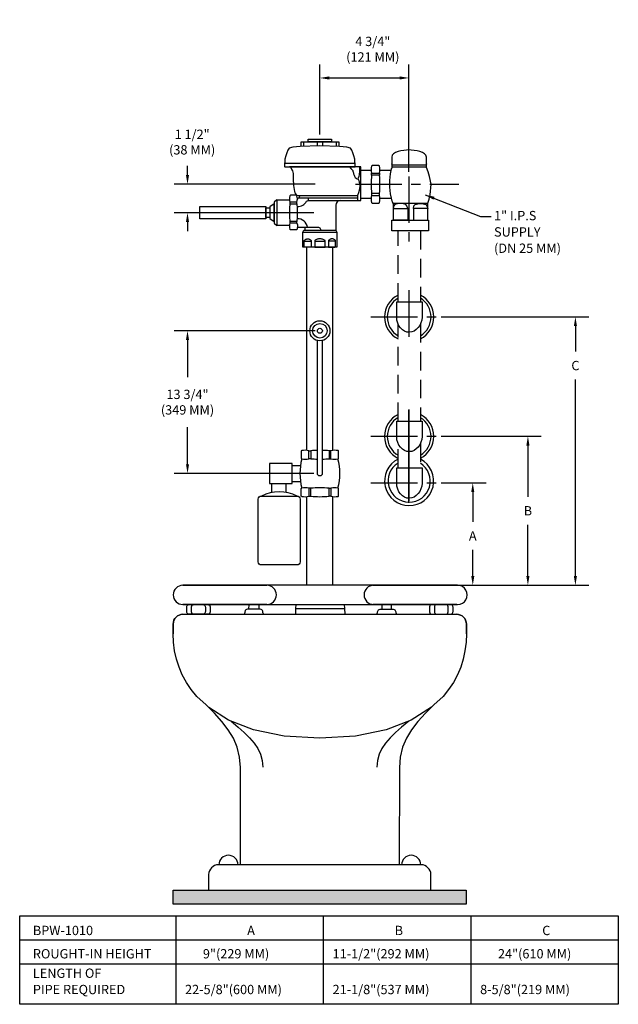
# Model space of a CAD drawing. Units: inches. Extents: x 0 to 32.1, y -5.9 to 46.9.
import ezdxf

# ---------------------------------------------------------------- set-up
doc = ezdxf.new("R2010")
doc.units = ezdxf.units.IN
doc.header["$LTSCALE"] = 2
doc.header["$MEASUREMENT"] = 0
doc.header["$PDMODE"] = 35
doc.header["$PDSIZE"] = 0.031487
doc.linetypes.add('CENTER', pattern=[2, 1.25, -0.25, 0.25, -0.25])
doc.linetypes.add('DASHED', pattern=[0.75, 0.5, -0.25])
doc.layers.get('0').update_dxf_attribs({"linetype": 'CONTINUOUS'})
doc.layers.get('DEFPOINTS').update_dxf_attribs({"linetype": 'CONTINUOUS'})
for name, color, linetype in [('R-ANNO-DIMS', 3, 'CONTINUOUS'), ('R-ANNO-TEXT', 3, 'CONTINUOUS'), ('R-SWTS-DET1', 1, 'CONTINUOUS'), ('R-SWTS-DET2', 3, 'CONTINUOUS'), ('R-SWTS-DET3', 4, 'CONTINUOUS')]:
    doc.layers.add(name, color=color, linetype=linetype)
doc.styles.add('SWTSTEXT', font='romans.shx')
doc.dimstyles.new('SWTSARCH', dxfattribs={"dimtxt": 0.125, "dimasz": 0.125, "dimexe": 0.179688, "dimexo": 0.0625, "dimgap": 0.125, "dimtad": 1, "dimtih": 1, "dimtoh": 1, "dimdec": 4, "dimzin": 3, "dimdsep": 46, "dimtxsty": 'SWTSTEXT', "dimblk2": 'OBLIQUE', "dimcen": 0.1875, "dimdle": 0.179688, "dimclrd": 256, "dimclre": 256, "dimclrt": 256, "dimadec": 0, "dimazin": 0, "dimtfac": 1, "dimtdec": 4, "dimtofl": 0, "dimtmove": 0, "dimatfit": 3, "dimfxl": 1, "dimtolj": 1, "dimtzin": 3, "dimarcsym": 0})

# ---------------------------------------------------------------- blocks, each defined once
blk = doc.blocks.new('*D1')
at = {"layer": 'DEFPOINTS', "color": 0}
for p in [(50.247853, 36.878004), (51.019529, 22.476448), (57.704655, 22.476448)]:
    blk.add_point(p, dxfattribs=at)
at = {"layer": 'R-ANNO-DIMS'}
for p, q in [((50.497853, 36.878004), (58.423405, 36.878004)), ((57.704655, 36.378004), (57.704655, 35.01414)), ((57.704655, 22.976448), (57.704655, 33.51414)), ((51.269529, 22.476448), (58.423405, 22.476448))]:
    blk.add_line(p, q, dxfattribs=at)
for points in [[(57.621322, 36.378004), (57.787988, 36.378004), (57.704655, 36.878004)], [(57.621322, 22.976448), (57.787988, 22.976448), (57.704655, 22.476448)]]:
    blk.add_solid(points, dxfattribs=at)
at = {"layer": 'R-ANNO-DIMS', "insert": (57.704655, 34.26414), "char_height": 0.5, "attachment_point": 5, "style": 'SWTSTEXT'}
blk.add_mtext('\\A1;C', dxfattribs=at)
blk = doc.blocks.new('_OBLIQUE')
at = {"color": 0, "linetype": 'ByBlock'}
blk.add_line((-0.5, -0.5), (0.5, 0.5), dxfattribs=at)
blk = doc.blocks.new('*D2')
at = {"layer": 'DEFPOINTS', "color": 0}
for p in [(50.247853, 30.474369), (51.019529, 22.476448), (55.156329, 22.476448)]:
    blk.add_point(p, dxfattribs=at)
at = {"layer": 'R-ANNO-DIMS'}
for p, q in [((50.497853, 30.474369), (55.875079, 30.474369)), ((55.156329, 29.974369), (55.156329, 27.225408)), ((55.156329, 22.976448), (55.156329, 25.725408)), ((51.269529, 22.476448), (55.875079, 22.476448))]:
    blk.add_line(p, q, dxfattribs=at)
for points in [[(55.072995, 29.974369), (55.239662, 29.974369), (55.156329, 30.474369)], [(55.072995, 22.976448), (55.239662, 22.976448), (55.156329, 22.476448)]]:
    blk.add_solid(points, dxfattribs=at)
at = {"layer": 'R-ANNO-DIMS', "insert": (55.156329, 26.475408), "char_height": 0.5, "attachment_point": 5, "style": 'SWTSTEXT'}
blk.add_mtext('\\A1;B', dxfattribs=at)
blk = doc.blocks.new('*D3')
at = {"layer": 'DEFPOINTS', "color": 0}
for p in [(50.247853, 27.974369), (51.019529, 22.476448), (52.196982, 22.476448)]:
    blk.add_point(p, dxfattribs=at)
at = {"layer": 'R-ANNO-DIMS'}
for p, q in [((50.497853, 27.974369), (52.915732, 27.974369)), ((52.196982, 27.474369), (52.196982, 25.875947)), ((52.196982, 22.976448), (52.196982, 24.375947)), ((51.269529, 22.476448), (52.915732, 22.476448))]:
    blk.add_line(p, q, dxfattribs=at)
for points in [[(52.113649, 27.474369), (52.280316, 27.474369), (52.196982, 27.974369)], [(52.113649, 22.976448), (52.280316, 22.976448), (52.196982, 22.476448)]]:
    blk.add_solid(points, dxfattribs=at)
at = {"layer": 'R-ANNO-DIMS', "insert": (52.196982, 25.125947), "char_height": 0.5, "attachment_point": 5, "style": 'SWTSTEXT'}
blk.add_mtext('\\A1;A', dxfattribs=at)
blk = doc.blocks.new('*D4')
at = {"layer": 'DEFPOINTS', "color": 0}
for p in [(36.88911, 36.129615), (43.992196, 36.129615), (43.920145, 28.474369)]:
    blk.add_point(p, dxfattribs=at)
at = {"layer": 'R-ANNO-DIMS'}
for p, q in [((43.742196, 36.129615), (36.17036, 36.129615)), ((36.88911, 35.629615), (36.88911, 33.64723)), ((36.88911, 28.974369), (36.88911, 30.956754)), ((43.670145, 28.474369), (36.17036, 28.474369))]:
    blk.add_line(p, q, dxfattribs=at)
for points in [[(36.805776, 35.629615), (36.972443, 35.629615), (36.88911, 36.129615)], [(36.805776, 28.974369), (36.972443, 28.974369), (36.88911, 28.474369)]]:
    blk.add_solid(points, dxfattribs=at)
at = {"layer": 'R-ANNO-DIMS', "insert": (36.88911, 32.301992), "char_height": 0.5, "attachment_point": 5, "style": 'SWTSTEXT'}
blk.add_mtext('\\A1;\\A1;13 3/4"\\P(349 MM)', dxfattribs=at)
blk = doc.blocks.new('*D5')
at = {"layer": 'DEFPOINTS', "color": 0}
for p in [(36.88911, 43.984567), (43.992196, 43.984567), (43.920145, 42.46392)]:
    blk.add_point(p, dxfattribs=at)
at = {"layer": 'R-ANNO-DIMS'}
for p, q in [((36.88911, 44.484567), (36.88911, 44.984567)), ((43.742196, 43.984567), (36.17036, 43.984567)), ((43.670145, 42.46392), (36.17036, 42.46392)), ((36.88911, 41.96392), (36.88911, 41.46392))]:
    blk.add_line(p, q, dxfattribs=at)
for points in [[(36.805776, 44.484567), (36.972443, 44.484567), (36.88911, 43.984567)], [(36.805776, 41.96392), (36.972443, 41.96392), (36.88911, 42.46392)]]:
    blk.add_solid(points, dxfattribs=at)
at = {"layer": 'R-ANNO-DIMS', "insert": (37.13911, 46.251366), "char_height": 0.5, "attachment_point": 5, "style": 'SWTSTEXT'}
blk.add_mtext('\\A1;1 1/2"\\P(38 MM)', dxfattribs=at)
blk = doc.blocks.new('*D6')
at = {"layer": 'DEFPOINTS', "color": 0}
for p in [(48.773004, 49.689432), (43.992196, 46.400102), (48.773004, 44.412015)]:
    blk.add_point(p, dxfattribs=at)
at = {"layer": 'R-ANNO-DIMS'}
for p, q in [((43.992196, 46.650102), (43.992196, 50.408182)), ((48.773004, 44.662015), (48.773004, 50.408182)), ((44.492196, 49.689432), (48.273004, 49.689432))]:
    blk.add_line(p, q, dxfattribs=at)
for points in [[(44.492196, 49.772765), (44.492196, 49.606099), (43.992196, 49.689432)], [(48.273004, 49.772765), (48.273004, 49.606099), (48.773004, 49.689432)]]:
    blk.add_solid(points, dxfattribs=at)
at = {"layer": 'R-ANNO-DIMS', "insert": (46.833679, 51.234131), "char_height": 0.5, "attachment_point": 5, "style": 'SWTSTEXT'}
blk.add_mtext('\\A1;4 3/4"\\P(121 MM)', dxfattribs=at)

msp = doc.modelspace()

# ---------------------------------------------------------------- hatches: boundary and pattern name
at = {"layer": 'R-SWTS-DET2'}
msp.add_hatch(color=256, dxfattribs=at).paths.add_polyline_path([(23.96856, 0.25415), (8.23143, 0.25415), (8.23143, -0.49585), (23.96856, -0.49585)])

# ---------------------------------------------------------------- linework, layer by layer
at = {"layer": 'R-ANNO-TEXT'}
for p, q in [((8.375, -1.12101), (8.375, -5.87101)), ((16.29167, -1.12101), (16.29167, -5.87101)), ((24.20833, -1.12101), (24.20833, -5.87101)), ((0, -2.41267), (32.125, -2.41267)), ((0, -3.70434), (32.125, -3.70434))]:
    msp.add_line(p, q, dxfattribs=at)
msp.add_lwpolyline([(0, -1.12101), (32.125, -1.12101), (32.125, -5.87101), (0, -5.87101)], close=True, dxfattribs=at)
at = {"layer": 'R-SWTS-DET1'}
for points in [[(16.10819, 39.04287), (17.96462, 39.04287, 0.43318), (18.00563, 39.08661), (17.98178, 39.45702), (17.93938, 39.62985), (17.88395, 39.79942), (17.82525, 39.94942), (17.75867, 40.05296), (17.55785, 40.10921), (17.16327, 40.13856), (16.10918, 40.17809), (15.0551, 40.13856), (14.66052, 40.10921), (14.45969, 40.05296), (14.39311, 39.94942), (14.33442, 39.79942), (14.27898, 39.62985), (14.23659, 39.45702), (14.21273, 39.08661, 0.43318), (14.25375, 39.04287), (16.11017, 39.04287)], [(18.87847, 39.08323, 0.11403604), (18.88097, 38.70446)], [(19.315, 39.08323, 0.35101224), (19.2749, 39.11534), (18.91857, 39.11534, 0.35101224), (18.87847, 39.08323)], [(19.3125, 38.70446, 0.11403604), (19.315, 39.08323)], [(14.53514, 39.04287), (14.61223, 38.89383, -0.126841), (14.67708, 38.61051, 0.052968), (14.7474, 37.71687, 0.274844), (14.93803, 37.50182), (15.02812, 37.50182)], [(18.88097, 38.6001, 0.02308438), (18.86141, 38.10957)], [(19.33206, 38.10957, 0.02308438), (19.3125, 38.6001)], [(18.86141, 38.10957, 0.02308438), (18.88097, 37.61903)], [(19.3125, 37.61903, 0.02308438), (19.33206, 38.10957)], [(14.88011, 37.49443, 0.32630935), (14.83975, 37.52391), (14.54169, 37.52391, 0.32630935), (14.50133, 37.49443)], [(18.88097, 37.51468, 0.11403604), (18.87847, 37.13591)], [(19.315, 37.13591, 0.11403604), (19.3125, 37.51468)], [(14.50261, 37.15727, 0.02696517), (14.47385, 36.59545)], [(14.50133, 37.49443, 0.15736858), (14.50235, 37.15727)], [(14.90759, 36.59545, 0.02696517), (14.87882, 37.15727)], [(14.87908, 37.15727, 0.15736858), (14.88011, 37.49443)], [(14.89784, 36.91597, 0.293486), (15.39418, 37.2056), (15.4932, 37.24043)], [(17.20918, 37.24043, 0.41421356), (16.95918, 36.99043), (16.95918, 35.65884)], [(18.87847, 37.13591, 0.35101224), (18.91857, 37.10379), (19.2749, 37.10379, 0.35101224), (19.315, 37.13591)], [(20.82354, 36.80766), (20.78113, 36.95449), (20.7224, 37.02627, 0.18806302), (20.1318, 37.02627), (20.07307, 36.95449), (20.04044, 36.80766), (20.04044, 36.1877), (21.89053, 36.1877)], [(21.13026, 36.80766), (21.15963, 36.95449), (21.21619, 37.02627, -0.18982754), (21.80134, 37.02627), (21.8579, 36.95449), (21.89705, 36.80766), (21.89705, 37.10132)], [(14.47385, 36.59545, 0.02696517), (14.50261, 36.03363)], [(14.87882, 36.03363, 0.02696517), (14.90759, 36.59545)], [(14.50235, 36.03363, 0.15736858), (14.50133, 35.69647)], [(14.87908, 36.03363, -0.17198731), (14.86976, 35.66699), (14.54169, 35.66699, -0.32630935), (14.50133, 35.69647)], [(15.44653, 35.80829, 0.38413097), (14.89784, 36.26187)], [(14.90564, 35.84025, 0.143369), (15.01481, 35.80829), (15.12992, 35.80829), (16.03014, 35.80829, -0.414214), (16.13568, 35.70274), (16.13568, 35.65884)], [(20.30919, 32.17321, 0.61760574), (20.30919, 29.8137)], [(20.30919, 32.00726, 0.57466152), (20.30919, 29.97965)], [(21.50995, 29.8235, 0.60638798), (21.50995, 32.16341)], [(21.50995, 29.99107, 0.56207799), (21.50995, 31.99584)], [(16.24133, 29.73669), (16.24133, 22.59937, -1), (15.97703, 22.59937), (15.97703, 29.73054)], [(20.30919, 25.76957, 0.61760574), (20.30919, 23.41007)], [(20.30919, 25.60363, 0.57466152), (20.30919, 23.57601)], [(21.50995, 23.41987, 0.60638798), (21.50995, 25.75977)], [(21.50995, 23.58744, 0.56207799), (21.50995, 25.5922)], [(15.13525, 23.82523, 0.35101224), (15.10314, 23.78513), (15.10314, 23.42881, 0.35101224), (15.13525, 23.3887)], [(15.51403, 23.82273, 0.11403604), (15.13525, 23.82523)], [(15.97703, 23.84149, 0.01688358), (15.61838, 23.82273)], [(16.59945, 23.82273, 0.0168584), (16.24133, 23.84148)], [(17.08258, 23.82523, 0.11403604), (16.7038, 23.82273)], [(17.08258, 23.3887, 0.35101224), (17.11469, 23.42881), (17.11469, 23.78513, 0.35101224), (17.08258, 23.82523)], [(15.14108, 23.38741, 0.13033673), (15.14108, 21.81132)], [(15.13525, 23.3887, 0.11403604), (15.51403, 23.3912)], [(15.61838, 23.3912, 0.01688358), (15.97703, 23.37244)], [(16.24133, 23.37245, 0.0168584), (16.59945, 23.3912)], [(16.7038, 23.3912, 0.11403604), (17.08258, 23.3887)], [(17.07725, 21.81121, 0.13035552), (17.07725, 23.38752)], [(20.30919, 23.37458, 4.15441138), (21.50995, 23.36478)], [(20.30919, 23.16033, 3.48339759), (21.50995, 23.14833)], [(15.13525, 21.3735, -0.35101224), (15.10314, 21.41361), (15.10314, 21.76993, -0.35101224), (15.13525, 21.81004)], [(15.51403, 21.80754, 0.11403604), (15.13525, 21.81004)], [(16.10891, 21.8271, 0.02308438), (15.61838, 21.80754)], [(16.59945, 21.80754, 0.02308438), (16.10891, 21.8271)], [(17.08258, 21.81004, 0.11403604), (16.7038, 21.80754)], [(17.08258, 21.3735, 0.35101224), (17.11469, 21.41361), (17.11469, 21.76993, 0.35101224), (17.08258, 21.81004)], [(14.88499, 21.38988, 0.23210128), (12.97022, 21.38988)], [(15.13525, 21.37351, 0.11403604), (15.51403, 21.37601)], [(15.61838, 21.37601, 0.02308438), (16.10891, 21.35644)], [(16.10891, 21.35644, 0.02308438), (16.59945, 21.37601)], [(16.7038, 21.37601, 0.11403604), (17.08258, 21.37351)], [(13.26288, 15.57362, 0.99969297), (13.26288, 16.60145)], [(18.99585, 16.60145, 0.99969297), (18.99585, 15.57362)], [(11.71778, 1.61479, 0.98336774), (10.68463, 1.61479)], [(21.52842, 1.61479, 0.98336774), (20.49527, 1.61479)]]:
    msp.add_lwpolyline(points, format="xyb", dxfattribs=at)
for points in [[(15.10014, 40.14025), (15.10014, 40.39053), (17.11822, 40.39053), (17.11822, 40.14025)], [(15.23385, 40.39053), (15.23385, 40.14526)], [(15.9671, 40.39053), (15.9671, 40.17277)], [(16.25127, 40.39053), (16.25127, 40.17277)], [(16.98451, 40.39053), (16.98451, 40.14526)], [(17.99648, 39.22875), (14.22189, 39.22875)], [(19.97963, 39.15371), (19.97963, 39.0134), (19.96984, 38.99708), (19.96332, 38.98404), (19.95679, 38.97099), (19.95027, 38.95793), (19.94375, 38.94488), (19.94048, 38.93183), (19.93396, 38.91878), (19.91913, 38.85957), (19.33443, 38.85957)], [(19.91913, 38.85957), (19.88324, 38.6801), (19.85714, 38.50065), (19.84082, 38.32118), (19.83756, 38.13846), (19.84082, 37.95899), (19.85714, 37.77627), (19.88324, 37.59681), (19.93069, 37.35957), (19.95283, 37.27099), (19.96262, 37.24489), (19.97241, 37.21879), (19.9822, 37.19594), (19.99199, 37.16985), (20.00504, 37.14701), (20.01483, 37.1209), (20.02788, 37.10132), (21.90803, 37.10132), (21.97981, 37.31342), (22.03202, 37.54508), (22.07693, 38.10957), (21.99939, 38.53049), (21.92434, 38.77521), (21.82645, 39.0134), (21.82645, 39.15371)], [(15.48993, 37.38435), (15.48993, 37.24043), (18.30258, 37.24043), (18.30258, 39.04287), (14.48821, 39.04287)], [(17.707, 39.04136), (17.76572, 38.95467), (17.81141, 38.92857), (17.84403, 38.89267), (17.87014, 38.85352), (17.88645, 38.8111), (17.89951, 38.76868), (17.90929, 38.72301), (17.92235, 38.67732), (17.93213, 38.63491), (17.94519, 38.59249), (17.9615, 38.55006), (17.98108, 38.51091), (18.01045, 38.47176), (18.0496, 38.43912), (18.09855, 38.40976), (18.16054, 38.39018), (18.1899, 38.46523), (18.21274, 38.54027), (18.22906, 38.61206), (18.23885, 38.68384), (18.24537, 38.75563), (18.24864, 38.82742), (18.24864, 38.90246), (18.2519, 39.04136)], [(18.85904, 38.85957), (18.30258, 38.85957)], [(21.82645, 39.02972), (19.97963, 39.02972)], [(18.16707, 38.39345), (18.19643, 38.30861), (18.22254, 38.22051), (18.23885, 38.12262), (18.24537, 38.01821), (18.23885, 37.90727), (18.21601, 37.78654), (18.17686, 37.65929), (18.12139, 37.50182), (18.12139, 37.24218)], [(14.90538, 37.29874), (14.91892, 37.33124), (14.93849, 37.36713), (14.94998, 37.38435), (14.99071, 37.38435), (15.01028, 37.43155), (15.02659, 37.47071), (15.02812, 37.50182), (18.12139, 37.50182)], [(13.80452, 37.2776), (13.65443, 37.16013), (13.65443, 36.58892), (13.65443, 37.05953), (13.42596, 36.9), (13.42596, 36.58892), (13.42596, 36.27784), (13.65443, 36.11831), (13.65443, 36.58892), (13.65443, 36.01771), (13.80452, 35.90024)], [(14.48821, 35.89873), (13.80952, 35.89873), (13.80952, 36.58892), (13.80952, 37.27911), (14.48821, 37.27911)], [(14.49354, 37.06308), (14.88789, 37.06308)], [(14.87908, 37.15727), (14.50235, 37.15727)], [(14.98571, 37.38435), (18.11812, 37.38435)], [(18.30258, 37.35957), (18.85904, 37.35957)], [(19.33443, 37.35957), (19.93069, 37.35957)], [(20.04044, 37.10132), (20.04044, 36.80766), (20.82354, 36.80766), (20.82354, 36.1877), (20.07307, 36.1877)], [(21.89705, 36.18885), (21.89705, 36.80766), (21.13026, 36.80766), (21.13026, 36.1877), (21.89705, 36.1877)], [(14.49354, 36.12781), (14.88789, 36.12781)], [(14.87908, 36.03363), (14.50235, 36.03363)], [(15.19145, 35.53492), (16.10918, 35.53492), (17.02691, 35.53492)], [(15.30221, 35.80829), (15.30221, 35.66096)], [(15.26646, 34.73924), (15.26646, 35.10447), (15.28928, 35.12078), (15.31211, 35.13708), (15.3382, 35.15339), (15.36103, 35.16643), (15.38385, 35.17621), (15.40668, 35.186), (15.4295, 35.18926), (15.45559, 35.19252), (15.47842, 35.18926), (15.50125, 35.186), (15.52734, 35.17621), (15.55016, 35.16643), (15.57299, 35.15339), (15.59908, 35.13708), (15.6219, 35.12078), (15.64799, 35.10447), (15.64799, 34.73924), (15.6219, 34.73924), (15.59908, 34.73924), (15.57299, 34.73924), (15.55016, 34.73924), (15.52734, 34.73924), (15.50125, 34.73924), (15.47842, 34.73924), (15.45559, 34.73924), (15.4295, 34.73924), (15.40668, 34.73924), (15.38385, 34.73924), (15.36103, 34.73924), (15.3382, 34.73924), (15.31211, 34.73924)], [(15.26646, 35.0523), (15.64799, 35.0523)], [(15.83061, 35.0523), (16.10918, 35.0523), (16.38776, 35.0523)], [(16.95191, 34.73924), (16.95191, 35.10447), (16.92908, 35.12078), (16.90625, 35.13708), (16.88016, 35.15339), (16.85734, 35.16643), (16.83451, 35.17621), (16.81169, 35.186), (16.78886, 35.18926), (16.76277, 35.19252), (16.73994, 35.18926), (16.71712, 35.186), (16.69103, 35.17621), (16.6682, 35.16643), (16.64538, 35.15339), (16.61929, 35.13708), (16.59646, 35.12078), (16.57037, 35.10447), (16.57037, 34.73924), (16.59646, 34.73924), (16.61929, 34.73924), (16.64538, 34.73924), (16.6682, 34.73924), (16.69103, 34.73924), (16.71712, 34.73924), (16.73994, 34.73924), (16.76277, 34.73924), (16.78886, 34.73924), (16.81169, 34.73924), (16.83451, 34.73924), (16.85734, 34.73924), (16.88016, 34.73924), (16.90625, 34.73924)], [(16.95191, 35.0523), (16.57037, 35.0523)], [(15.40918, 23.84078), (15.40918, 34.73924)], [(16.80918, 23.84083), (16.80918, 34.73924)], [(14.62472, 23.03598), (15.06953, 23.03598)], [(13.52853, 21.57514), (13.52853, 22.05476)], [(14.28468, 22.05476), (14.28468, 21.58256)], [(14.62472, 22.16275), (15.06953, 22.16275)], [(12.97022, 21.38988), (14.88499, 21.38988)], [(15.40918, 16.60145), (15.40918, 21.35796)], [(16.80918, 16.60145), (16.80918, 21.3579)], [(8.75351, 16.60145), (13.26288, 16.60145)], [(18.95017, 16.60145), (23.45955, 16.60145)], [(13.26288, 15.57362), (8.75351, 15.57362)], [(13.09529, 15.05155), (13.07036, 15.09723), (13.05731, 15.13965), (13.05079, 15.17881), (13.041, 15.22122), (13.02794, 15.25712), (13.00184, 15.28648), (12.96269, 15.30606), (12.90722, 15.31585), (12.21874, 15.31585), (12.16327, 15.30606), (12.12738, 15.28648), (12.10454, 15.25712), (12.09148, 15.22122), (12.0817, 15.17881), (12.07517, 15.13965), (12.06212, 15.09723), (12.04135, 15.05155)], [(12.30357, 15.31585), (12.30937, 15.57362)], [(12.82565, 15.57362), (12.82565, 15.31585)], [(14.82025, 15.57362), (14.8193, 15.5671), (14.80298, 15.35501), (14.79746, 15.05155)], [(14.80324, 15.35827), (17.43586, 15.35827)], [(17.41564, 15.57362), (17.41659, 15.5671), (17.43616, 15.35501), (17.44169, 15.05155)], [(23.45955, 15.57362), (18.95017, 15.57362)], [(19.16344, 15.05155), (19.18836, 15.09723), (19.20141, 15.13965), (19.20793, 15.17881), (19.21773, 15.22122), (19.23078, 15.25712), (19.25688, 15.28648), (19.29603, 15.30606), (19.3515, 15.31585), (20.03998, 15.31585), (20.09545, 15.30606), (20.13135, 15.28648), (20.15419, 15.25712), (20.16724, 15.22122), (20.17703, 15.17881), (20.18355, 15.13965), (20.19661, 15.09723), (20.21737, 15.05155)], [(19.43308, 15.57362), (19.43308, 15.31585)], [(19.95515, 15.31585), (19.94936, 15.57362)], [(8.76329, 15.05155), (8.65561, 15.0385), (8.55772, 15.00914), (8.46963, 14.96019), (8.39132, 14.8982), (8.32932, 14.81988), (8.28038, 14.72852), (8.25101, 14.63063), (8.24122, 14.52296), (8.25101, 14.63063), (8.28038, 14.72852), (8.32932, 14.81988), (8.39132, 14.8982), (8.46963, 14.96019), (8.55772, 15.00914), (8.65561, 15.0385), (8.76329, 15.05155), (16.10815, 15.05155), (23.45302, 15.05155), (23.55743, 15.0385), (23.65532, 15.00914), (23.74342, 14.96019), (23.82173, 14.8982), (23.88373, 14.81988), (23.93267, 14.72852), (23.96204, 14.63063), (23.97509, 14.52296), (23.96204, 14.63063), (23.93267, 14.72852), (23.88373, 14.81988), (23.82173, 14.8982), (23.74342, 14.96019), (23.65532, 15.00914), (23.55743, 15.0385), (23.45302, 15.05155)], [(23.97509, 14.00741), (23.97509, 14.52296), (23.97509, 14.00741), (23.95551, 13.54408), (23.89678, 13.08727), (23.79889, 12.6435), (23.66511, 12.2128), (23.48891, 11.79188), (23.27356, 11.39054), (23.01579, 11.00551), (22.72212, 10.64333), (22.21963, 10.18326), (21.76935, 9.73623), (21.37127, 9.299), (21.03192, 8.85197), (20.75783, 8.39516), (20.55227, 7.91225), (20.42175, 7.39345), (20.37607, 6.83548), (20.35976, 1.61479), (11.85329, 1.61479), (11.85329, 6.83548), (11.80434, 7.39345), (11.67383, 7.91225), (11.46826, 8.39516), (11.19418, 8.85197), (10.85483, 9.299), (10.45675, 9.73623), (10.00647, 10.18326), (9.50724, 10.64333), (9.20378, 11.00551), (8.94602, 11.39054), (8.7274, 11.79188), (8.5512, 12.2128), (8.41416, 12.6435), (8.31627, 13.08727), (8.25754, 13.54408), (8.24122, 14.00741), (8.24122, 14.52296), (8.24122, 14.00741)], [(22.10543, 10.06905), (21.01561, 9.37405), (19.65823, 8.84545), (18.0235, 8.50937), (16.10815, 8.39516), (14.18955, 8.50937), (12.55482, 8.84545), (11.19744, 9.37405), (10.14646, 10.04428)], [(11.34513, 9.31653), (11.7293, 8.99229), (12.05232, 8.70841), (12.3362, 8.42779), (12.58092, 8.14066), (12.7767, 7.84699), (12.92679, 7.53702), (13.01816, 7.20746), (13.05731, 6.84527)], [(20.87452, 9.3191), (20.48375, 8.99229), (20.16072, 8.70841), (19.87684, 8.42779), (19.63212, 8.14066), (19.43634, 7.84699), (19.28625, 7.53702), (19.19489, 7.20746), (19.159, 6.84527)]]:
    msp.add_lwpolyline(points, dxfattribs=at)
for points in [[(16.10918, 40.52423), (16.73692, 40.52423), (16.73692, 40.39053), (16.10918, 40.39053), (15.48144, 40.39053), (15.48144, 40.52423)], [(21.83298, 39.19939), (21.83298, 39.20266), (21.83298, 39.19612), (21.83298, 39.19286), (21.83298, 39.20918), (21.83298, 39.24181), (21.83298, 39.28422), (21.83298, 39.32664), (21.83298, 39.3658), (21.83298, 39.40495), (21.83298, 39.44411), (21.83298, 39.48327), (21.83298, 39.52242), (21.83298, 39.5681), (21.80361, 39.66599), (21.72856, 39.74757), (21.61437, 39.81282), (21.47732, 39.86503), (21.32396, 39.90418), (21.16735, 39.93029), (21.01724, 39.9466), (20.88673, 39.95313), (20.75948, 39.9466), (20.61264, 39.93029), (20.45929, 39.90418), (20.30919, 39.86503), (20.17541, 39.81282), (20.06447, 39.74757), (19.98942, 39.66599), (19.96332, 39.5681), (19.96332, 39.52242), (19.96332, 39.48327), (19.96332, 39.44411), (19.96332, 39.40495), (19.96332, 39.3658), (19.96332, 39.32664), (19.96332, 39.28422), (19.96332, 39.24181), (19.96332, 39.20918), (19.96332, 39.19286), (19.96332, 39.19612), (19.96332, 39.20266), (19.96332, 39.19939), (19.96332, 39.18634), (19.96332, 39.15371), (20.07752, 39.15371), (20.19173, 39.15371), (20.30592, 39.15371), (20.4234, 39.15371), (20.54086, 39.15371), (20.65507, 39.15371), (20.76926, 39.15371), (20.88673, 39.15371), (21.00419, 39.15371), (21.12166, 39.15371), (21.23913, 39.15371), (21.35986, 39.15371), (21.47732, 39.15371), (21.59479, 39.15371), (21.71226, 39.15371), (21.83298, 39.15371), (21.83298, 39.18634)], [(19.3125, 38.70446), (19.3125, 38.6001), (18.88097, 38.6001), (18.88097, 38.70446)], [(19.3125, 37.51468), (19.3125, 37.61903), (18.88097, 37.61903), (18.88097, 37.51468)], [(13.2084, 36.58892), (13.2084, 36.25576), (9.66711, 36.25576), (9.66711, 36.58892), (9.66711, 36.92208), (13.2084, 36.92208)], [(13.42596, 36.58892), (13.42596, 36.32457), (13.2084, 36.32457), (13.2084, 36.58892), (13.2084, 36.85327), (13.42596, 36.85327)], [(21.94679, 36.1877), (21.94679, 35.61342), (19.96293, 35.61342), (19.96293, 36.1877)], [(16.10918, 35.19235), (16.07518, 35.18926), (16.03931, 35.186), (16.00343, 35.17621), (15.97083, 35.16643), (15.93496, 35.15339), (15.89909, 35.13708), (15.86322, 35.12078), (15.83061, 35.10447), (15.83061, 34.73924), (15.86322, 34.73924), (15.89909, 34.73924), (15.93496, 34.73924), (15.97083, 34.73924), (16.00343, 34.73924), (16.03931, 34.73924), (16.07518, 34.73924), (16.10918, 34.73924), (15.19145, 34.73924), (15.19145, 35.53492), (15.25015, 35.65884), (16.10918, 35.65884), (16.96821, 35.65884), (17.02691, 35.53492), (17.02691, 34.73924), (16.10918, 34.73924), (16.14318, 34.73924), (16.17906, 34.73924), (16.21493, 34.73924), (16.24753, 34.73924), (16.28341, 34.73924), (16.31927, 34.73924), (16.35515, 34.73924), (16.38776, 34.73924), (16.38776, 35.10447), (16.35515, 35.12078), (16.31927, 35.13708), (16.28341, 35.15339), (16.24753, 35.16643), (16.21493, 35.17621), (16.17906, 35.186), (16.14318, 35.18926)], [(20.9161, 30.17422), (20.9063, 30.17422), (20.77579, 30.18727), (20.6518, 30.23622), (20.53759, 30.31127), (20.43644, 30.40916), (20.35161, 30.52662), (20.28635, 30.66692), (20.24393, 30.81702), (20.23088, 30.98343), (20.23088, 31.80242), (21.59153, 31.80242), (21.59153, 30.98343), (21.57521, 30.82681), (21.53279, 30.67998), (21.46753, 30.54293), (21.3827, 30.42221), (21.28154, 30.31779), (21.16735, 30.23948), (21.04335, 30.19054)], [(20.9161, 23.77059), (20.9063, 23.77059), (20.77579, 23.78364), (20.6518, 23.83258), (20.53759, 23.90763), (20.43644, 24.00552), (20.35161, 24.12298), (20.28635, 24.26329), (20.24393, 24.41339), (20.23088, 24.5798), (20.23088, 25.39879), (21.59153, 25.39879), (21.59153, 24.5798), (21.57521, 24.42317), (21.53279, 24.27634), (21.46753, 24.1393), (21.3827, 24.01857), (21.28154, 23.91416), (21.16735, 23.83585), (21.04335, 23.7869)], [(15.51403, 23.82273), (15.61838, 23.82273), (15.61838, 23.3912), (15.51403, 23.3912)], [(16.7038, 23.82273), (16.59945, 23.82273), (16.59945, 23.3912), (16.7038, 23.3912)], [(13.40536, 23.14398), (13.40536, 22.05476), (14.62472, 22.05476), (14.62472, 23.14398)], [(20.9161, 21.27059), (20.9063, 21.27059), (20.77579, 21.28364), (20.6518, 21.33258), (20.53759, 21.40763), (20.43644, 21.50552), (20.35161, 21.62298), (20.28635, 21.76329), (20.24393, 21.91339), (20.23088, 22.0798), (20.23088, 22.89879), (21.59153, 22.89879), (21.59153, 22.0798), (21.57521, 21.92317), (21.53279, 21.77634), (21.46753, 21.6393), (21.3827, 21.51857), (21.28154, 21.41416), (21.16735, 21.33585), (21.04335, 21.2869)], [(15.51403, 21.376), (15.61838, 21.376), (15.61838, 21.80754), (15.51403, 21.80754)], [(16.7038, 21.376), (16.59945, 21.376), (16.59945, 21.80754), (16.7038, 21.80754)], [(9.951, 15.48552), (9.96079, 15.45941), (9.96405, 15.43332), (9.96405, 15.19186), (9.96079, 15.16249), (9.951, 15.13639), (9.93795, 15.11355), (9.92164, 15.09071), (9.90205, 15.0744), (9.87595, 15.06134), (9.84985, 15.05155), (9.82374, 15.05155), (9.10264, 15.05155), (9.07327, 15.05155), (9.04717, 15.06134), (9.02106, 15.0744), (9.00149, 15.09071), (8.98517, 15.11355), (8.97211, 15.13639), (8.96233, 15.16249), (8.96233, 15.19186), (8.96233, 15.43332), (8.96233, 15.45941), (8.97211, 15.48552), (8.98517, 15.51163), (9.00149, 15.53121), (9.02106, 15.54751), (9.04717, 15.56057), (9.07327, 15.57036), (9.10264, 15.57362), (9.82374, 15.57362), (9.84985, 15.57036), (9.87595, 15.56057), (9.90205, 15.54751), (9.92164, 15.53121), (9.93795, 15.51163)], [(10.22182, 15.19186), (10.21856, 15.16249), (10.20877, 15.13639), (10.19571, 15.11355), (10.1794, 15.09071), (10.15983, 15.0744), (10.13372, 15.06134), (10.10762, 15.05155), (10.08152, 15.05155), (9.36041, 15.05155), (9.33104, 15.05155), (9.30494, 15.06134), (9.27883, 15.0744), (9.25925, 15.09071), (9.24295, 15.11355), (9.22989, 15.13639), (9.2201, 15.16249), (9.2201, 15.19186), (9.2201, 15.43332), (9.2201, 15.45941), (9.22989, 15.48552), (9.24295, 15.51163), (9.25925, 15.53121), (9.27883, 15.54751), (9.30494, 15.56057), (9.33104, 15.57036), (9.36041, 15.57362), (10.08152, 15.57362), (10.10762, 15.57036), (10.13372, 15.56057), (10.15983, 15.54751), (10.1794, 15.53121), (10.19571, 15.51163), (10.20877, 15.48552), (10.21856, 15.45941), (10.22182, 15.43332)], [(22.99295, 15.16249), (22.99621, 15.19186), (22.99621, 15.43332), (22.99295, 15.45941), (22.98316, 15.48552), (22.97011, 15.51163), (22.95379, 15.53121), (22.93421, 15.54751), (22.90811, 15.56057), (22.88201, 15.57036), (22.8559, 15.57362), (22.13479, 15.57362), (22.10543, 15.57036), (22.07932, 15.56057), (22.05322, 15.54751), (22.03364, 15.53121), (22.01733, 15.51163), (22.00427, 15.48552), (21.99449, 15.45941), (21.99449, 15.43332), (21.99449, 15.19186), (21.99449, 15.16249), (22.00427, 15.13639), (22.01733, 15.11355), (22.03364, 15.09071), (22.05322, 15.0744), (22.07932, 15.06134), (22.10543, 15.05155), (22.13479, 15.05155), (22.8559, 15.05155), (22.88201, 15.05155), (22.90811, 15.06134), (22.93421, 15.0744), (22.95379, 15.09071), (22.97011, 15.11355), (22.98316, 15.13639)], [(22.25226, 15.19186), (22.25226, 15.16249), (22.26205, 15.13639), (22.2751, 15.11355), (22.29142, 15.09071), (22.31099, 15.0744), (22.3371, 15.06134), (22.3632, 15.05155), (22.39257, 15.05155), (23.11368, 15.05155), (23.13978, 15.05155), (23.16588, 15.06134), (23.19198, 15.0744), (23.21157, 15.09071), (23.22788, 15.11355), (23.24093, 15.13639), (23.25072, 15.16249), (23.25398, 15.19186), (23.25398, 15.43332), (23.25072, 15.45941), (23.24093, 15.48552), (23.22788, 15.51163), (23.21157, 15.53121), (23.19198, 15.54751), (23.16588, 15.56057), (23.13978, 15.57036), (23.11368, 15.57362), (22.39257, 15.57362), (22.3632, 15.57036), (22.3371, 15.56057), (22.31099, 15.54751), (22.29142, 15.53121), (22.2751, 15.51163), (22.26205, 15.48552), (22.25226, 15.45941), (22.25226, 15.43332)], [(21.97491, 1.37333), (21.90965, 1.45164), (21.83134, 1.5169), (21.74324, 1.56911), (21.64535, 1.60174), (21.54747, 1.61479), (10.66232, 1.61479), (10.56117, 1.60174), (10.46328, 1.56911), (10.37518, 1.52017), (10.29687, 1.45491), (10.23161, 1.3766), (10.18267, 1.2885), (10.15004, 1.19061), (10.14025, 1.09272), (10.14025, 0.25415), (22.06953, 0.25415), (22.06953, 1.09272), (22.05648, 1.19061), (22.02385, 1.28523)]]:
    msp.add_lwpolyline(points, close=True, dxfattribs=at)
for points in [[(12.97022, 21.38988), (14.88499, 21.38988, -0.414214), (15.0494, 21.22547), (15.0494, 17.86, -0.414214), (14.88499, 17.69559), (12.97022, 17.69559, -0.414214), (12.80581, 17.86), (12.80581, 21.22547, -0.414214)], [(8.75351, 15.57362), (23.50249, 15.57362, 1.002657), (23.50249, 16.60145), (8.75351, 16.60145, 0.99735), (8.75351, 15.57362)]]:
    msp.add_lwpolyline(points, format="xyb", close=True, dxfattribs=at)
for radius in [0.53765, 0.3939, 0.13299]:
    msp.add_circle((16.10918, 30.25462), radius, dxfattribs=at)
at = {"layer": 'R-SWTS-DET2', "linetype": 'DASHED'}
for points in [[(20.30919, 31.80242), (20.30919, 35.61342)], [(21.50995, 35.61342), (21.50995, 31.80242)], [(21.50995, 30.63202), (21.50995, 25.39879)], [(20.30919, 25.39879), (20.30919, 30.61782)], [(20.30919, 22.89879), (20.30919, 24.21418)], [(21.50995, 24.22838), (21.50995, 22.89879)]]:
    msp.add_lwpolyline(points, dxfattribs=at)
at = {"layer": 'R-SWTS-DET2'}
msp.add_lwpolyline([(23.96856, -0.49585), (8.23143, -0.49585), (8.23143, 0.25415), (23.96856, 0.25415)], close=True, dxfattribs=at)
at = {"layer": 'R-SWTS-DET3', "linetype": 'CENTER'}
for p, q in [((18.01368, 38.10957), (23.56233, 38.10957)), ((20.88999, 38.53701), (20.88999, 34.58234))]:
    msp.add_line(p, q, dxfattribs=at)
for points in [[(20.88999, 32.42891), (20.88999, 29.92624)], [(18.84413, 31.003), (22.36484, 31.003)], [(18.84413, 24.59937), (22.36484, 24.59937)], [(20.88999, 21.01934), (20.88999, 23.63028), (20.88999, 21.0226)], [(18.84413, 22.09937), (22.36484, 22.09937)]]:
    msp.add_lwpolyline(points, dxfattribs=at)
msp.add_lwpolyline([(20.88999, 26.02527), (20.88999, 23.5226)], close=True, dxfattribs=at)

# ---------------------------------------------------------------- texts
at = {"layer": 'R-ANNO-TEXT', "style": 'SWTSTEXT'}
for s, p in [('1" I.P.S', (25.45468, 36.18225)), ('SUPPLY', (25.45468, 35.30725)), ('(DN 25 MM)', (25.45468, 34.43225)), ('BPW-1010', (0.70833, -2.16002)), ('A', (12.20833, -2.16002)), ('B', (20.125, -2.16002)), ('C', (28.04167, -2.16002)), ('ROUGHT-IN HEIGHT', (0.70833, -3.41002)), ('9"(229 MM)', (9.83333, -3.41002)), ('11-1/2"(292 MM)', (16.79167, -3.41002)), ('24"(610 MM)', (25.66667, -3.41002)), ('LENGTH OF', (0.70833, -4.45168)), ('PIPE REQUIRED', (0.70833, -5.32668)), ('22-5/8"(600 MM)', (8.875, -5.32668)), ('21-1/8"(537 MM)', (16.79167, -5.32668)), ('8-5/8"(219 MM)', (24.70833, -5.32668))]:
    msp.add_text(s, height=0.5, dxfattribs=at).set_placement(p)

# ---------------------------------------------------------------- dimensions: what is measured, and where the dimension line sits
at = {"layer": 'R-ANNO-DIMS'}
dim = msp.add_linear_dim(base=(20.88999, 43.81443), p1=(16.10918, 40.5251), p2=(20.88999, 38.53701), text='<>\\P(121 MM)', dimstyle='SWTSARCH', override={"dimscale": 4}, dxfattribs=at)
dim.commit()
dim.dimension.update_dxf_attribs({"geometry": '*D6', "text_midpoint": (18.95067, 45.35913), "dimtype": 160, "insert": (-27.88301, -5.875)})
for base, p1, p2, text, picture, middle, set_off in [((9.006096, 38.109567), (16.037131, 36.58892), (16.109182, 38.109567), '<>\\P(38 MM)', '*D5', (9.256096, 40.376366), (-27.883014, -5.875)), ((29.82164, 16.60145), (22.36484, 31.003), (23.13651, 16.60145), 'C', '*D1', (29.82164, 28.38914), (-27.88301, -5.875)), ((24.31397, 16.60145), (22.36484, 22.09937), (23.13651, 16.60145), 'A', '*D3', (24.31397, 19.25095), (-27.88301, -5.875))]:
    dim = msp.add_linear_dim(base=base, p1=p1, p2=p2, angle=90, text=text, dimstyle='SWTSARCH', override={"dimscale": 4}, dxfattribs=at)
    dim.commit()
    dim.dimension.update_dxf_attribs({"geometry": picture, "text_midpoint": middle, "dimtype": 160, "insert": set_off})
for base, p1, p2, text, picture, middle in [((9.0061, 30.25462), (16.03713, 22.59937), (16.10918, 30.25462), '\\A1;13 3/4"\\P(349 MM)', '*D4', (9.0061, 26.42699)), ((27.27332, 16.60145), (22.36484, 24.59937), (23.13651, 16.60145), 'B', '*D2', (27.27332, 20.60041))]:
    dim = msp.add_linear_dim(base=base, p1=p1, p2=p2, angle=90, text=text, dimstyle='SWTSARCH', override={"dimscale": 4}, dxfattribs=at)
    dim.commit()
    dim.dimension.update_dxf_attribs({"geometry": picture, "text_midpoint": middle, "insert": (-27.88301, -5.875)})

# ---------------------------------------------------------------- leaders
at = {"layer": 'R-ANNO-TEXT'}
msp.add_leader([(21.76564, 37.54957), (24.72148, 36.37685), (25.30412, 36.37685)], dimstyle='SWTSARCH', override={"dimscale": 4}, dxfattribs=at)

doc.saveas('drawing.dxf')
